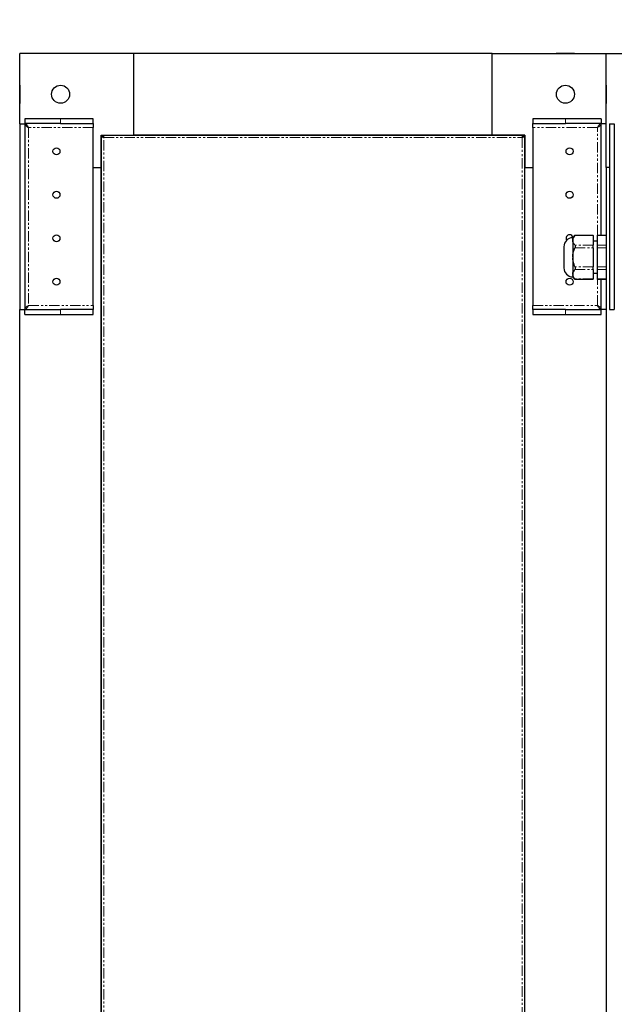
# Model space of a CAD drawing. Units: millimetres. Extents: x -2749 to 23066, y -22654 to 1746.
# Drawn here: x 7211 to 7576, y -14310 to -13706 of the extents above; entities that cross this region are included whole.
import ezdxf

# ---------------------------------------------------------------- set-up
doc = ezdxf.new("R2010")
doc.units = ezdxf.units.MM
doc.header["$PDSIZE"] = -1
doc.linetypes.add('PHANTOM', pattern=[12.7, 6.35, -1.27, 1.27, -1.27, 1.27, -1.27])
doc.layers.add('РАЗМЕРЫ', color=250, linetype='Continuous', lineweight=25)
doc.dimstyles.new('ISO-25', dxfattribs={"dimtxt": 1, "dimasz": 1, "dimexe": 1, "dimexo": 0.3, "dimgap": 0.3, "dimtad": 1, "dimtxsty": 'Standard', "dimcen": 1, "dimadec": 0, "dimazin": 0, "dimtfac": 1, "dimtmove": 0, "dimatfit": 3, "dimfxl": 1, "dimarcsym": 0})

# ---------------------------------------------------------------- blocks, each defined once
blk = doc.blocks.new('*D144')
at = {"layer": 'Defpoints', "color": 0, "transparency": 16777216}
for p in [(7211.13, -13527.62), (7211.13, -13726.96), (7571.13, -13726.96)]:
    blk.add_point(p, dxfattribs=at)
at = {"layer": 'РАЗМЕРЫ', "color": 0, "lineweight": -2, "transparency": 16777216}
for p, q in [((7211.13, -13696.96), (7211.13, -13427.62)), ((7571.13, -13696.96), (7571.13, -13427.62)), ((7471.13, -13527.62), (7311.13, -13527.62))]:
    blk.add_line(p, q, dxfattribs=at)
at = {"layer": 'РАЗМЕРЫ', "color": 0, "transparency": 16777216}
for points in [[(7311.13, -13510.95), (7311.13, -13544.29), (7211.13, -13527.62)], [(7471.13, -13510.95), (7471.13, -13544.29), (7571.13, -13527.62)]]:
    blk.add_solid(points, dxfattribs=at)
at = {"layer": 'РАЗМЕРЫ', "color": 0, "transparency": 16777216, "insert": (7391.13, -13447.62), "char_height": 100, "attachment_point": 5}
blk.add_mtext('360', dxfattribs=at)
blk = doc.blocks.new('*D149')
at = {"layer": 'Defpoints', "color": 0, "transparency": 16777216}
for p in [(7571.13, -13526.96), (7571.13, -13726.96), (8428.13, -13726.96)]:
    blk.add_point(p, dxfattribs=at)
at = {"layer": 'РАЗМЕРЫ', "color": 0, "lineweight": -2, "transparency": 16777216}
for p, q in [((7571.13, -13696.96), (7571.13, -13426.96)), ((8428.13, -13696.96), (8428.13, -13426.96)), ((8328.13, -13526.96), (7671.13, -13526.96))]:
    blk.add_line(p, q, dxfattribs=at)
at = {"layer": 'РАЗМЕРЫ', "color": 0, "transparency": 16777216}
for points in [[(7671.13, -13510.3), (7671.13, -13543.63), (7571.13, -13526.96)], [(8328.13, -13510.3), (8328.13, -13543.63), (8428.13, -13526.96)]]:
    blk.add_solid(points, dxfattribs=at)
at = {"layer": 'РАЗМЕРЫ', "color": 0, "transparency": 16777216, "insert": (7999.63, -13446.96), "char_height": 100, "attachment_point": 5}
blk.add_mtext('857', dxfattribs=at)

msp = doc.modelspace()

# ---------------------------------------------------------------- linework, layer by layer
at = {"color": 7, "linetype": 'Continuous', "lineweight": 25}
for p, q in [((7211.13, -13770.034), (7211.13, -13726.964)), ((7281.13, -13726.964), (7211.13, -13726.964)), ((7230.48, -13726.964), (7230.48, -13726.864)), ((7241.78, -13726.864), (7230.48, -13726.864)), ((7241.78, -13726.864), (7241.78, -13726.964)), ((7501.13, -13726.964), (7281.13, -13726.964)), ((7281.13, -13776.964), (7281.13, -13726.964)), ((7501.13, -13776.964), (7501.13, -13726.964)), ((7501.13, -13726.964), (7571.13, -13726.964)), ((7540.48, -13726.964), (7540.48, -13726.864)), ((7551.78, -13726.864), (7540.48, -13726.864)), ((7551.78, -13726.864), (7551.78, -13726.964)), ((7571.13, -13796.964), (7571.13, -13726.964)), ((7571.13, -13726.964), (7641.13, -13726.964)), ((7211.03, -13746.314), (7211.13, -13746.314)), ((7211.03, -13746.314), (7211.03, -13757.614)), ((7571.03, -13746.314), (7571.13, -13746.314)), ((7571.03, -13746.314), (7571.03, -13751.964)), ((7571.03, -13751.964), (7571.03, -13757.614)), ((7211.13, -13757.614), (7211.03, -13757.614)), ((7571.13, -13757.614), (7571.03, -13757.614)), ((7211.13, -13770.034), (7214.13, -13770.034)), ((7211.13, -13770.034), (7211.13, -13883.893)), ((7214.13, -13770.034), (7214.13, -13883.893)), ((7214.201, -13766.964), (7214.201, -13769.964)), ((7236.13, -13766.964), (7214.201, -13766.964)), ((7236.13, -13769.964), (7214.201, -13769.964)), ((7256.13, -13766.964), (7236.13, -13766.964)), ((7236.13, -13769.964), (7256.13, -13769.964)), ((7256.13, -13769.964), (7256.13, -13766.964)), ((7256.13, -13769.964), (7256.13, -13772.364)), ((7526.13, -13766.964), (7526.13, -13769.964)), ((7546.13, -13766.964), (7526.13, -13766.964)), ((7526.13, -13769.964), (7546.13, -13769.964)), ((7526.13, -13772.364), (7526.13, -13769.964)), ((7568.059, -13766.964), (7546.13, -13766.964)), ((7568.059, -13769.964), (7546.13, -13769.964)), ((7568.059, -13766.964), (7568.059, -13769.964)), ((7568.13, -13838.417), (7568.13, -13770.034)), ((7571.13, -13770.034), (7568.13, -13770.034)), ((7573.13, -13770.034), (7576.13, -13770.034)), ((7573.13, -13770.034), (7573.13, -13883.893)), ((7576.13, -13770.034), (7576.13, -13883.893)), ((7256.13, -13881.564), (7256.13, -13772.364)), ((7526.13, -13772.364), (7526.13, -13881.564)), ((7261.13, -13796.964), (7261.13, -13776.964)), ((7261.13, -13776.964), (7281.13, -13776.964)), ((7261.192, -14675.999), (7261.192, -13777.928)), ((7261.197, -13777.898), (7261.994, -13777.898)), ((7262.065, -13777.031), (7262.065, -13777.828)), ((7262.094, -13777.025), (7520.166, -13777.025)), ((7501.13, -13776.964), (7281.13, -13776.964)), ((7281.13, -13777.025), (7281.13, -13776.964)), ((7287.73, -13777.025), (7287.73, -13776.964)), ((7294.53, -13776.964), (7294.53, -13777.025)), ((7317.73, -13777.025), (7317.73, -13776.964)), ((7324.53, -13776.964), (7324.53, -13777.025)), ((7457.73, -13777.025), (7457.73, -13776.964)), ((7464.53, -13776.964), (7464.53, -13777.025)), ((7487.73, -13777.025), (7487.73, -13776.964)), ((7494.53, -13776.964), (7494.53, -13777.025)), ((7501.13, -13777.025), (7501.13, -13776.964)), ((7521.13, -13776.964), (7501.13, -13776.964)), ((7520.195, -13777.031), (7520.195, -13777.828)), ((7521.063, -13777.898), (7520.266, -13777.898)), ((7521.069, -13777.928), (7521.069, -14675.999)), ((7521.13, -13776.964), (7521.13, -13796.964)), ((7261.192, -13784.053), (7261.13, -13784.053)), ((7256.13, -13796.964), (7261.13, -13796.964)), ((7261.13, -14656.964), (7261.13, -13796.964)), ((7521.069, -13796.964), (7521.13, -13796.964)), ((7521.13, -14656.964), (7521.13, -13796.964)), ((7521.13, -13796.964), (7526.13, -13796.964)), ((7571.13, -13796.964), (7571.13, -14656.964)), ((7573.13, -13796.964), (7571.13, -13796.964)), ((7261.13, -13803.564), (7261.192, -13803.564)), ((7521.069, -13803.564), (7521.13, -13803.564)), ((7261.192, -13810.364), (7261.13, -13810.364)), ((7521.13, -13810.364), (7521.069, -13810.364)), ((7261.13, -13833.564), (7261.192, -13833.564)), ((7521.069, -13833.564), (7521.13, -13833.564)), ((7261.192, -13840.364), (7261.13, -13840.364)), ((7521.13, -13840.364), (7521.069, -13840.364)), ((7550.625, -13839.964), (7550.63, -13839.964)), ((7550.63, -13839.959), (7552.167, -13838.422)), ((7550.63, -13839.959), (7550.63, -13841.398)), ((7550.63, -13841.398), (7550.63, -13841.571)), ((7550.63, -13841.571), (7550.63, -13841.745)), ((7550.63, -13841.745), (7550.63, -13851.617)), ((7552.168, -13838.417), (7563.13, -13838.417)), ((7563.13, -13838.685), (7563.13, -13838.417)), ((7563.13, -13838.685), (7563.13, -13844.458)), ((7563.13, -13841.964), (7565.63, -13841.964)), ((7565.63, -13838.417), (7571.13, -13838.417)), ((7565.63, -13838.417), (7565.63, -13838.685)), ((7565.63, -13838.685), (7565.63, -13844.458)), ((7545.13, -13845.459), (7545.13, -13858.469)), ((7563.13, -13846.19), (7563.13, -13844.458)), ((7563.13, -13846.19), (7563.13, -13857.737)), ((7565.63, -13844.458), (7565.63, -13846.19)), ((7565.63, -13846.19), (7565.63, -13857.737)), ((7550.63, -13851.617), (7550.63, -13851.964)), ((7550.63, -13851.964), (7550.63, -13852.31)), ((7550.63, -13852.31), (7550.63, -13862.183)), ((7563.13, -13859.469), (7563.13, -13857.737)), ((7563.13, -13859.469), (7563.13, -13865.243)), ((7565.63, -13857.737), (7565.63, -13859.469)), ((7565.63, -13859.469), (7565.63, -13865.243)), ((7550.63, -13863.964), (7550.625, -13863.964)), ((7550.63, -13862.183), (7550.63, -13862.356)), ((7550.63, -13862.356), (7550.63, -13862.529)), ((7550.63, -13862.529), (7550.63, -13863.969)), ((7552.167, -13865.506), (7550.63, -13863.969)), ((7563.13, -13865.511), (7552.168, -13865.511)), ((7565.63, -13861.964), (7563.13, -13861.964)), ((7563.13, -13865.511), (7563.13, -13865.243)), ((7565.63, -13865.243), (7565.63, -13865.511)), ((7571.13, -13865.511), (7565.63, -13865.511)), ((7568.13, -13883.893), (7568.13, -13865.511)), ((7211.13, -13883.893), (7214.13, -13883.893)), ((7211.13, -14570.034), (7211.13, -13883.893)), ((7214.201, -13886.964), (7214.201, -13883.964)), ((7214.201, -13883.964), (7236.13, -13883.964)), ((7256.13, -13883.964), (7236.13, -13883.964)), ((7256.13, -13881.564), (7256.13, -13883.964)), ((7256.13, -13886.964), (7256.13, -13883.964)), ((7526.13, -13883.964), (7526.13, -13881.564)), ((7526.13, -13883.964), (7526.13, -13886.964)), ((7546.13, -13883.964), (7526.13, -13883.964)), ((7546.13, -13883.964), (7568.059, -13883.964)), ((7568.059, -13886.964), (7568.059, -13883.964)), ((7571.13, -13883.893), (7568.13, -13883.893)), ((7573.13, -13883.893), (7576.13, -13883.893)), ((7214.201, -13886.964), (7236.13, -13886.964)), ((7236.13, -13886.964), (7256.13, -13886.964)), ((7526.13, -13886.964), (7546.13, -13886.964)), ((7546.13, -13886.964), (7568.059, -13886.964))]:
    msp.add_line(p, q, dxfattribs=at)
at = {"color": 7, "linetype": 'PHANTOM', "lineweight": 18}
for p, q in [((7236.13, -13766.964), (7236.13, -13769.964)), ((7546.13, -13769.964), (7546.13, -13766.964)), ((7256.13, -13772.364), (7216.53, -13772.364)), ((7216.53, -13772.364), (7216.53, -13881.564)), ((7565.73, -13772.364), (7526.13, -13772.364)), ((7565.73, -13838.417), (7565.73, -13772.364)), ((7262.632, -13778.465), (7519.629, -13778.465)), ((7262.632, -14675.462), (7262.632, -13778.465)), ((7519.629, -13778.465), (7519.629, -14675.462)), ((7550.625, -13839.964), (7550.625, -13863.964)), ((7551.942, -13838.685), (7563.13, -13838.685)), ((7565.63, -13838.685), (7571.13, -13838.685)), ((7563.13, -13844.458), (7551.942, -13844.458)), ((7551.942, -13846.19), (7563.13, -13846.19)), ((7571.13, -13844.458), (7565.63, -13844.458)), ((7565.63, -13846.19), (7571.13, -13846.19)), ((7563.13, -13857.737), (7551.942, -13857.737)), ((7551.942, -13859.469), (7563.13, -13859.469)), ((7571.13, -13857.737), (7565.63, -13857.737)), ((7565.63, -13859.469), (7571.13, -13859.469)), ((7563.13, -13865.243), (7551.942, -13865.243)), ((7571.13, -13865.243), (7565.63, -13865.243)), ((7565.73, -13881.564), (7565.73, -13865.511)), ((7216.53, -13881.564), (7256.13, -13881.564)), ((7236.13, -13883.964), (7236.13, -13886.964)), ((7526.13, -13881.564), (7565.73, -13881.564)), ((7546.13, -13886.964), (7546.13, -13883.964))]:
    msp.add_line(p, q, dxfattribs=at)
at = {"color": 7, "linetype": 'Continuous', "lineweight": 25}
for centre, radius in [((7236.13, -13751.964), 5.55), ((7546.13, -13751.964), 5.55), ((7233.63, -13786.964), 2.15), ((7548.63, -13786.964), 2.15), ((7233.63, -13813.63), 2.15), ((7548.63, -13813.63), 2.15), ((7233.63, -13840.297), 2.15), ((7233.63, -13866.964), 2.15), ((7548.63, -13866.964), 2.15)]:
    msp.add_circle(centre, radius, dxfattribs=at)
for centre, radius, start, end in [((7550.625, -13845.459), 5.495, 90, 180), ((7548.63, -13840.297), 2.15, 90, 213.385237), ((7548.63, -13840.297), 2.15, 11.872747, 90), ((7550.625, -13858.469), 5.495, 180, 270)]:
    msp.add_arc(centre, radius, start, end, dxfattribs=at)
for points, knots in [([(7214.13, -13770.034), (7214.174, -13770.25), (7214.259, -13770.661), (7214.876, -13771.269), (7215.666, -13771.83), (7216.257, -13772.195), (7216.53, -13772.364)], [0, 0, 0, 0, 0.276794, 0.529629, 0.7824057, 1, 1, 1, 1]), ([(7216.53, -13772.364), (7216.315, -13772.015), (7215.903, -13771.348), (7215.296, -13770.546), (7214.734, -13770.05), (7214.37, -13769.991), (7214.201, -13769.964)], [0, 0, 0, 0, 0.2767859, 0.529635, 0.7824089, 1, 1, 1, 1]), ([(7568.059, -13769.964), (7567.844, -13770.008), (7567.432, -13770.093), (7566.825, -13770.71), (7566.263, -13771.5), (7565.899, -13772.09), (7565.73, -13772.364)], [0, 0, 0, 0, 0.2767978, 0.5296306, 0.7824003, 1, 1, 1, 1]), ([(7565.73, -13772.364), (7566.079, -13772.149), (7566.746, -13771.737), (7567.548, -13771.13), (7568.043, -13770.568), (7568.103, -13770.203), (7568.13, -13770.034)], [0, 0, 0, 0, 0.2767944, 0.5296371, 0.7824041, 1, 1, 1, 1]), ([(7262.632, -13778.465), (7262.465, -13778.426), (7262.132, -13778.347), (7261.692, -13778.228), (7261.366, -13778.109), (7261.194, -13777.999), (7261.196, -13777.929), (7261.197, -13777.898)], [0, 0, 0, 0, 0.2091047, 0.4182034, 0.6272914, 0.8363949, 1, 1, 1, 1]), ([(7262.632, -13778.465), (7262.535, -13778.414), (7262.356, -13778.318), (7262.145, -13778.179), (7262.016, -13778.049), (7261.987, -13777.955), (7261.993, -13777.905), (7261.994, -13777.898)], [0, 0, 0, 0, 0.272804, 0.5038113, 0.7348204, 0.965777, 1, 1, 1, 1]), ([(7262.065, -13777.031), (7262.104, -13777.033), (7262.183, -13777.037), (7262.302, -13777.26), (7262.42, -13777.614), (7262.53, -13778.039), (7262.601, -13778.335), (7262.632, -13778.465)], [0, 0, 0, 0, 0.2090827, 0.4181908, 0.6272882, 0.8363967, 1, 1, 1, 1]), ([(7262.065, -13777.828), (7262.116, -13777.832), (7262.212, -13777.84), (7262.351, -13777.986), (7262.481, -13778.186), (7262.575, -13778.36), (7262.625, -13778.453), (7262.632, -13778.465)], [0, 0, 0, 0, 0.2727608, 0.5038165, 0.7347969, 0.9657694, 1, 1, 1, 1]), ([(7519.629, -13778.465), (7519.668, -13778.299), (7519.747, -13777.966), (7519.866, -13777.525), (7519.984, -13777.2), (7520.094, -13777.027), (7520.165, -13777.03), (7520.195, -13777.031)], [0, 0, 0, 0, 0.2090798, 0.4181884, 0.627291, 0.8363888, 1, 1, 1, 1]), ([(7519.629, -13778.465), (7519.68, -13778.369), (7519.776, -13778.19), (7519.914, -13777.979), (7520.045, -13777.85), (7520.139, -13777.82), (7520.189, -13777.827), (7520.195, -13777.828)], [0, 0, 0, 0, 0.2727463, 0.5037998, 0.7347916, 0.9657725, 1, 1, 1, 1]), ([(7521.063, -13777.898), (7521.061, -13777.938), (7521.056, -13778.017), (7520.834, -13778.135), (7520.48, -13778.254), (7520.055, -13778.364), (7519.759, -13778.434), (7519.629, -13778.465)], [0, 0, 0, 0, 0.2090862, 0.4181936, 0.6272744, 0.8363878, 1, 1, 1, 1]), ([(7520.266, -13777.898), (7520.262, -13777.95), (7520.254, -13778.045), (7520.108, -13778.184), (7519.908, -13778.315), (7519.734, -13778.409), (7519.641, -13778.459), (7519.629, -13778.465)], [0, 0, 0, 0, 0.2727541, 0.5038328, 0.7348304, 0.9657812, 1, 1, 1, 1]), ([(7550.63, -13841.398), (7550.632, -13841.374), (7550.662, -13840.918), (7550.938, -13840.017), (7551.539, -13839.154), (7551.917, -13838.714), (7551.942, -13838.685)], [0, 0, 0, 0, 0.02620544, 0.48785634, 0.96630637, 1, 1, 1, 1]), ([(7551.942, -13844.458), (7551.791, -13844.276), (7551.363, -13843.756), (7550.818, -13842.855), (7550.693, -13842.118), (7550.63, -13841.745)], [0, 0, 0, 0, 0.21106071, 0.60078525, 1, 1, 1, 1]), ([(7552.167, -13838.422), (7552.169, -13838.42), (7552.189, -13838.397), (7552.119, -13838.479), (7552, -13838.617), (7551.942, -13838.685)], [0, 0, 0, 0, 0.03963394, 0.52446186, 1, 1, 1, 1]), ([(7550.63, -13851.617), (7550.643, -13851.363), (7550.694, -13850.312), (7551.048, -13848.458), (7551.641, -13846.953), (7551.942, -13846.19)], [0, 0, 0, 0, 0.1363286, 0.5621682, 1, 1, 1, 1]), ([(7551.942, -13844.458), (7552.008, -13844.557), (7552.14, -13844.754), (7552.191, -13845.205), (7552.126, -13845.706), (7552.003, -13846.03), (7551.942, -13846.19)], [0, 0, 0, 0, 0.259049, 0.5193064, 0.7619952, 1, 1, 1, 1]), ([(7551.942, -13857.737), (7551.675, -13857.086), (7550.964, -13855.35), (7550.758, -13853.479), (7550.63, -13852.31)], [0, 0, 0, 0, 0.3751332, 1, 1, 1, 1]), ([(7550.63, -13862.183), (7550.632, -13862.158), (7550.662, -13861.703), (7550.938, -13860.802), (7551.539, -13859.938), (7551.917, -13859.498), (7551.942, -13859.469)], [0, 0, 0, 0, 0.0262026, 0.4878534, 0.9662981, 1, 1, 1, 1]), ([(7551.942, -13857.737), (7552.008, -13857.912), (7552.14, -13858.263), (7552.191, -13858.775), (7552.126, -13859.199), (7552.003, -13859.38), (7551.942, -13859.469)], [0, 0, 0, 0, 0.2590532, 0.5193123, 0.7619971, 1, 1, 1, 1]), ([(7551.942, -13865.243), (7551.791, -13865.06), (7551.363, -13864.541), (7550.818, -13863.639), (7550.693, -13862.902), (7550.63, -13862.529)], [0, 0, 0, 0, 0.2110534, 0.6007829, 1, 1, 1, 1]), ([(7551.942, -13865.243), (7552.01, -13865.322), (7552.141, -13865.474), (7552.159, -13865.495), (7552.167, -13865.505)], [0, 0, 0, 0, 0.5186245, 1, 1, 1, 1]), ([(7216.53, -13881.564), (7216.182, -13881.779), (7215.515, -13882.191), (7214.712, -13882.798), (7214.217, -13883.36), (7214.158, -13883.724), (7214.13, -13883.893)], [0, 0, 0, 0, 0.2768009, 0.5296242, 0.7824057, 1, 1, 1, 1]), ([(7214.201, -13883.964), (7214.416, -13883.919), (7214.828, -13883.835), (7215.435, -13883.218), (7215.997, -13882.428), (7216.361, -13881.837), (7216.53, -13881.564)], [0, 0, 0, 0, 0.2767877, 0.5296341, 0.7824065, 1, 1, 1, 1]), ([(7568.13, -13883.893), (7568.086, -13883.678), (7568.001, -13883.266), (7567.384, -13882.659), (7566.594, -13882.097), (7566.003, -13881.732), (7565.73, -13881.564)], [0, 0, 0, 0, 0.276794, 0.5296313, 0.7824067, 1, 1, 1, 1]), ([(7565.73, -13881.564), (7565.945, -13881.912), (7566.357, -13882.579), (7566.964, -13883.382), (7567.526, -13883.877), (7567.891, -13883.936), (7568.059, -13883.964)], [0, 0, 0, 0, 0.2768003, 0.5296301, 0.782399, 1, 1, 1, 1])]:
    msp.add_open_spline(points, degree=3, knots=knots, dxfattribs=at)

# ---------------------------------------------------------------- dimensions: what is measured, and where the dimension line sits
at = {"layer": 'РАЗМЕРЫ'}
dim = msp.add_linear_dim(base=(7211.13, -13527.62), p1=(7571.13, -13726.964), p2=(7211.13, -13726.964), angle=180, text='360', dimstyle='ISO-25', override={"dimscale": 100, "dimlfac": 1, "dimtxsty": 'Standard', "dimsah": 1, "dimtolj": 0}, dxfattribs=at)
dim.commit()
dim.dimension.update_dxf_attribs({"geometry": '*D144', "text_midpoint": (7391.13, -13527.62), "dimtype": 160})
dim = msp.add_linear_dim(base=(7571.13, -13526.964), p1=(8428.13, -13726.964), p2=(7571.13, -13726.964), angle=180, dimstyle='ISO-25', override={"dimscale": 100, "dimlfac": 1, "dimtxsty": 'Standard', "dimsah": 1, "dimtolj": 0}, dxfattribs=at)
dim.commit()
dim.dimension.update_dxf_attribs({"geometry": '*D149', "text_midpoint": (7999.63, -13446.964)})

doc.saveas('drawing.dxf')
